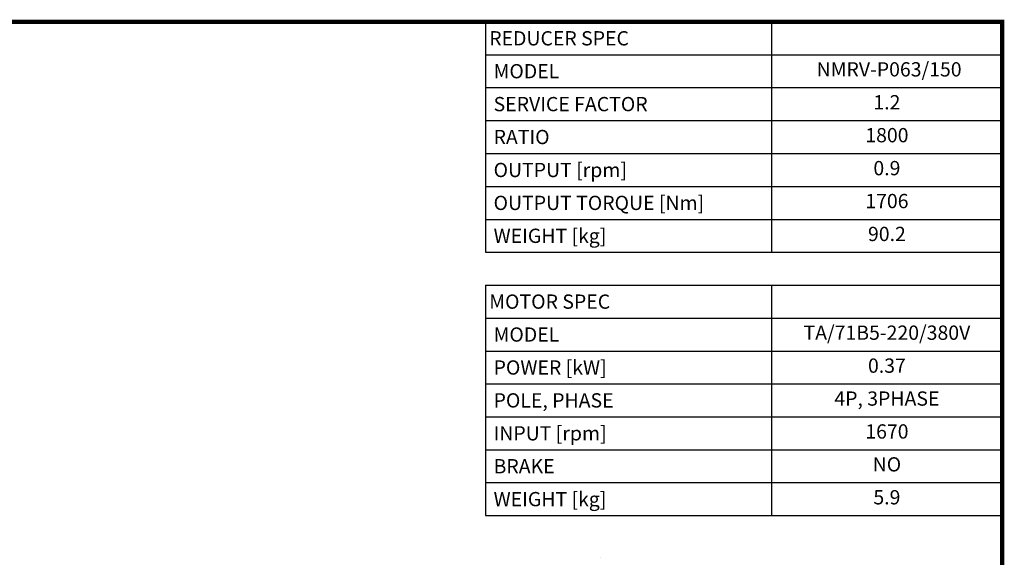
# Model space of a CAD drawing. Extents: x -2670 to 963, y -834 to 1787.
# Drawn here: x -881 to 914, y 742 to 1722 of the extents above; entities that cross this region are included whole.
import ezdxf
from ezdxf.enums import TextEntityAlignment as Align

# ---------------------------------------------------------------- set-up
doc = ezdxf.new("R2010")
doc.units = 0
doc.header["$MEASUREMENT"] = 0
doc.layers.add('View', color=7, linetype='Continuous')
doc.styles.add('XTOOL', font='arial.ttf')

# ---------------------------------------------------------------- blocks, each defined once
blk = doc.blocks.new('GUIDE LINES')
at = {"linetype": 'Continuous', "const_width": 3.98, "flags": 128}
blk.add_lwpolyline([(-1818.25, 1303.15), (-1818.25, 27.41), (-27.41, 27.41), (-27.41, 1303.15)], close=True, dxfattribs=at)
blk = doc.blocks.new('GUIDE LINES1')
at = {"color": 3, "linetype": 'Continuous'}
blk.add_blockref('GUIDE LINES', (0, 0), dxfattribs=at)

msp = doc.modelspace()

# ---------------------------------------------------------------- linework, layer by layer
at = {"color": 4}
for p, q in [((-31.5, 1717.9), (909.7, 1717.9)), ((-31.5, 1717.9), (-31.5, 1297.8)), ((489.6, 1717.9), (489.6, 1297.8)), ((909.7, 1717.9), (909.7, 1297.8)), ((-31.5, 1657.9), (909.7, 1657.9)), ((-31.5, 1597.9), (909.7, 1597.9)), ((-31.5, 1537.9), (909.7, 1537.9)), ((-31.5, 1477.9), (909.7, 1477.9)), ((-31.5, 1417.8), (909.7, 1417.8)), ((-31.5, 1357.8), (909.7, 1357.8)), ((-31.5, 1297.8), (909.7, 1297.8)), ((-31.5, 1237.8), (909.7, 1237.8)), ((-31.5, 1237.8), (-31.5, 817.7)), ((489.6, 1237.8), (489.6, 817.7)), ((909.7, 1237.8), (909.7, 817.7)), ((-31.5, 1177.8), (909.7, 1177.8)), ((-31.5, 1117.7), (909.7, 1117.7)), ((-31.5, 1057.7), (909.7, 1057.7)), ((-31.5, 997.7), (909.7, 997.7)), ((-31.5, 937.7), (909.7, 937.7)), ((-31.5, 877.7), (909.7, 877.7)), ((-31.5, 817.7), (909.7, 817.7))]:
    msp.add_line(p, q, dxfattribs=at)
at = {"layer": 'View'}
msp.add_ellipse((178.2, 741.6), major_axis=(-0.0811, 0), ratio=0.57735, start_param=-2.35619, end_param=-0.785398, dxfattribs=at)

# ---------------------------------------------------------------- block references
at = {"color": 3, "linetype": 'Continuous', "xscale": 1.958557070131201, "yscale": 1.958557070131201, "zscale": 1.958557070131201}
msp.add_blockref('GUIDE LINES1', (963.4, -834.4), dxfattribs=at)

# ---------------------------------------------------------------- texts
at = {"color": 7, "style": 'XTOOL'}
for s, height, p in [('REDUCER SPEC', 26.008, (-25, 1687.9)), (' MODEL', 26.01, (-25, 1627.9)), (' SERVICE FACTOR', 26.008, (-25, 1567.9)), (' RATIO ', 26.01, (-25, 1507.9)), (' OUTPUT [rpm]', 26.008, (-25, 1447.8)), (' OUTPUT TORQUE [Nm]', 26.008, (-25, 1387.8)), (' WEIGHT [kg]', 26.008, (-25, 1327.8)), ('MOTOR SPEC', 26.01, (-25, 1207.8)), (' MODEL', 26.01, (-25, 1147.8)), (' POWER [kW]', 26.008, (-25, 1087.7)), (' POLE, PHASE', 26.008, (-25, 1027.7)), (' INPUT [rpm]', 26.008, (-25, 967.7)), (' BRAKE', 26.01, (-25, 907.7)), (' WEIGHT [kg]', 26.008, (-25, 847.7))]:
    msp.add_text(s, height=height, dxfattribs=at).set_placement(p, align=Align.MIDDLE_LEFT)
for s, height, p in [(' NMRV-P063/150', 26.008, (699.7, 1627.9)), ('1.2', 26.01, (699.7, 1567.9)), ('1800', 26.01, (699.7, 1507.9)), ('0.9', 26.01, (699.7, 1447.8)), ('1706', 26.01, (699.7, 1387.8)), ('90.2', 26.01, (699.7, 1327.8)), ('TA/71B5-220/380V', 26.008, (699.7, 1147.8)), ('0.37', 26.01, (699.7, 1087.7)), ('4P, 3PHASE', 26.01, (699.7, 1027.7)), ('1670', 26.01, (699.7, 967.7)), ('NO', 26.01, (699.7, 907.7)), ('5.9', 26.01, (699.7, 847.7))]:
    msp.add_text(s, height=height, dxfattribs=at).set_placement(p, align=Align.MIDDLE)

doc.saveas('drawing.dxf')
